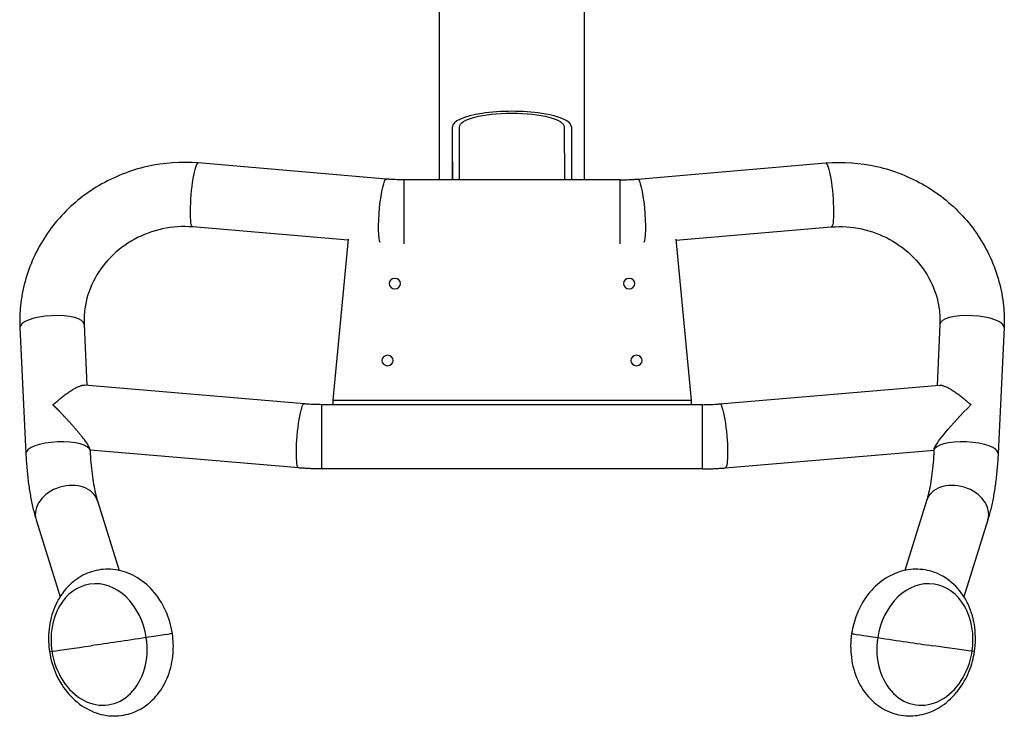
# Model space of a CAD drawing. Units: millimetres. Extents: x -4670 to 5311, y -3482 to 3363.
# Drawn here: x -3352 to -2836, y -1652 to -1287 of the extents above; entities that cross this region are included whole.
import ezdxf

# ---------------------------------------------------------------- set-up
doc = ezdxf.new("R2010")
doc.units = ezdxf.units.MM
doc.layers.add('2d', color=230, linetype='Continuous')

msp = doc.modelspace()

# ---------------------------------------------------------------- linework, layer by layer
at = {"layer": '2d'}
for p, q in [((-3132.05, -1370.67), (-3132.05, -1226.46)), ((-3055.95, -1370.67), (-3055.95, -1226.15)), ((-3125.3, -1361.13), (-3125.29, -1342.78)), ((-3125.3, -1361.14), (-3125.29, -1342.79)), ((-3125.24, -1370.36), (-3125.29, -1342.79)), ((-3121.51, -1370.26), (-3121.56, -1342.82)), ((-3066.56, -1342.84), (-3066.51, -1370.28)), ((-3062.79, -1342.8), (-3062.74, -1370.38)), ((-3159.96, -1370.28), (-3258.73, -1361.84)), ((-3125.3, -1361.14), (-3125.28, -1370.67)), ((-3028.03, -1370.28), (-2929.26, -1361.84)), ((-3150.85, -1370.67), (-3150.85, -1404.19)), ((-3037.15, -1370.67), (-3150.85, -1370.67)), ((-3125.24, -1370.67), (-3125.24, -1370.36)), ((-3062.74, -1370.67), (-3062.74, -1370.38)), ((-3037.15, -1404.19), (-3037.15, -1370.67)), ((-3180.03, -1402.39), (-3261.6, -1395.41)), ((-3007.97, -1402.39), (-2926.39, -1395.41)), ((-3179.97, -1401.81), (-3188, -1486.26)), ((-3008.02, -1401.81), (-3000, -1486.26)), ((-3318.62, -1446.59), (-3317.13, -1478.53)), ((-2869.37, -1446.59), (-2870.87, -1478.53)), ((-3352.29, -1448.17), (-3349.18, -1514.38)), ((-2835.71, -1448.17), (-2838.81, -1514.38)), ((-3203.11, -1488.28), (-3318.43, -1478.42)), ((-2984.88, -1488.28), (-2869.56, -1478.42)), ((-3188, -1486.26), (-3000, -1486.26)), ((-3188, -1486.26), (-3188, -1488.67)), ((-3000, -1486.26), (-3000, -1488.67)), ((-3194, -1488.67), (-3194, -1522.37)), ((-2994, -1488.67), (-3194, -1488.67)), ((-2994, -1522.37), (-2994, -1488.67)), ((-3315.55, -1512.05), (-3315.52, -1512.8)), ((-3205.98, -1521.86), (-3315.53, -1512.49)), ((-2982.01, -1521.86), (-2872.46, -1512.49)), ((-2872.44, -1512.05), (-2872.47, -1512.8)), ((-2994, -1522.37), (-3194, -1522.37)), ((-3311.61, -1539.05), (-3300.28, -1575.65)), ((-2876.38, -1539.05), (-2887.72, -1575.65)), ((-3343.8, -1549.02), (-3331.26, -1589.5)), ((-2844.19, -1549.02), (-2856.73, -1589.5))]:
    msp.add_line(p, q, dxfattribs=at)
for centre, major_axis, ratio, start_param, end_param in [((-3094.04, -1342.8), (-31.25, 0.01), 0.258884, 3.142176, 6.283769), ((-3093.99, -1370.37), (-31.25, 0.01), 0.258884, 0.000583, 0.038903), ((-3093.99, -1370.37), (-31.25, 0.01), 0.258884, 3.106217, 3.142176), ((-3335.46, -1447.38), (-16.83, -0.79), 0.32146, 3.141593, 6.283185), ((-2852.54, -1447.38), (-16.83, 0.79), 0.32146, 3.141593, 6.283185), ((-3332.35, -1513.59), (-16.83, -0.79), 0.32146, 3.141593, 6.283185), ((-2855.64, -1513.59), (-16.83, 0.79), 0.32146, 3.141593, 6.283185), ((-3327.71, -1544.04), (-16.1, -4.99), 0.74723, 3.141593, 6.283185), ((-2860.28, -1544.04), (-16.1, 4.99), 0.74723, 3.141593, 6.283185), ((-3310.75, -1614.52), (-5.09, 31.64), 0.781095, 4.700036, 7.841628), ((-2877.24, -1614.52), (-5.09, -31.64), 0.781095, 1.58315, 4.724742), ((-3310.75, -1614.52), (-5.09, 31.64), 0.781095, 1.558443, 4.700036), ((-2904.82, -1610.43), (-10.88, 1.64), 0.007713, 0, 1.833031), ((-2877.24, -1614.52), (-5.09, -31.64), 0.781095, -1.558443, 1.58315), ((-2922.43, -1607.25), (-79.1, 11.96), 0.007713, 1.833031, 2.245137), ((-3265.56, -1607.25), (-79.1, -11.96), 0.007713, 0.484349, 0.896455), ((-3325.91, -1616.62), (-10.88, -1.64), 0.007713, 0, 0.484349)]:
    msp.add_ellipse(centre, major_axis=major_axis, ratio=ratio, start_param=start_param, end_param=end_param, dxfattribs=at)
at = {"layer": '2d', "extrusion": (0, 0, -1)}
for centre, major_axis, ratio, start_param, end_param in [((-3094.06, -1342.83), (-27.5, 0.01), 0.258884, -0.000583, 3.141009), ((-3260.17, -1378.63), (-1.44, -16.79), 0.131538, 0, 3.141593), ((-2927.82, -1378.63), (-1.44, 16.79), 0.131538, 0, 3.141593), ((-3161.4, -1387.07), (-1.44, -16.79), 0.131538, 0.172596, 3.141593), ((-3094.01, -1370.27), (-27.5, 0.01), 0.258884, -0.057651, -0.000583), ((-3094.01, -1370.27), (-27.5, 0.01), 0.258884, 3.141009, 3.195717), ((-3026.6, -1387.07), (-1.44, 16.79), 0.131538, 0, 2.968997), ((-3155.5, -1425.14), (-2.98, 0), 0.920505, 3.141593, 9.424778), ((-3032.5, -1425.14), (-2.98, 0), 0.920505, 3.141593, 9.424778), ((-3159.33, -1465.49), (-2.98, 0), 0.920505, 3.141593, 9.424778), ((-3028.66, -1465.49), (-2.98, 0), 0.920505, 3.141593, 9.424778), ((-3204.55, -1505.07), (-1.44, -16.79), 0.131538, 0, 3.141593), ((-2983.45, -1505.07), (-1.44, 16.79), 0.131538, 0, 3.141593), ((-2854.73, -1494.07), (-17.62, -18.31), 0.100148, 0.113845, 1.768471), ((-3265.56, -1607.25), (-79.1, -11.96), 0.007713, -1.308561, -0.896455), ((-3283.17, -1610.43), (-10.88, -1.64), 0.007713, 3.141593, 4.974624), ((-2922.43, -1607.25), (-79.1, 11.96), 0.007713, 3.625942, 4.038048), ((-2862.09, -1616.62), (-10.88, 1.64), 0.007713, 3.141593, 3.625942)]:
    msp.add_ellipse(centre, major_axis=major_axis, ratio=ratio, start_param=start_param, end_param=end_param, dxfattribs=at)
at = {"layer": '2d'}
for points, knots in [([(-3258.73, -1361.84), (-3267.69, -1361.07), (-3276.79, -1361.71), (-3294.43, -1365.71), (-3302.96, -1369.09), (-3318.56, -1378.27), (-3325.63, -1384.05), (-3337.53, -1397.44), (-3342.37, -1405.03), (-3349.32, -1421.21), (-3351.46, -1429.78), (-3352.39, -1441.68), (-3352.44, -1444.93), (-3352.29, -1448.17)], [4.590247, 4.590247, 4.590247, 4.590247, 4.914818, 4.914818, 5.240975, 5.240975, 5.566615, 5.566615, 5.889698, 5.889698, 6.208767, 6.208767, 6.327777, 6.327777, 6.327777, 6.327777]), ([(-2929.26, -1361.84), (-2920.3, -1361.07), (-2911.2, -1361.71), (-2893.56, -1365.71), (-2885.03, -1369.09), (-2869.43, -1378.27), (-2862.37, -1384.05), (-2850.47, -1397.44), (-2845.62, -1405.03), (-2838.67, -1421.21), (-2836.53, -1429.78), (-2835.6, -1441.68), (-2835.55, -1444.93), (-2835.71, -1448.17)], [1.448654, 1.448654, 1.448654, 1.448654, 1.773226, 1.773226, 2.099382, 2.099382, 2.425023, 2.425023, 2.748106, 2.748106, 3.067174, 3.067174, 3.186185, 3.186185, 3.186185, 3.186185]), ([(-3150.85, -1370.67), (-3151.46, -1370.67), (-3152.07, -1370.66), (-3153.29, -1370.64), (-3153.9, -1370.63), (-3155.12, -1370.58), (-3155.73, -1370.56), (-3156.94, -1370.5), (-3157.55, -1370.46), (-3158.76, -1370.38), (-3159.36, -1370.33), (-3159.96, -1370.28)], [4.712389, 4.712389, 4.712389, 4.712389, 4.7437787, 4.7437787, 4.7751684, 4.7751684, 4.8065581, 4.8065581, 4.8379478, 4.8379478, 4.8693376, 4.8693376, 4.8693376, 4.8693376]), ([(-3037.15, -1370.67), (-3036.54, -1370.67), (-3035.92, -1370.66), (-3034.7, -1370.64), (-3034.09, -1370.63), (-3032.87, -1370.58), (-3032.27, -1370.56), (-3031.05, -1370.5), (-3030.44, -1370.46), (-3029.23, -1370.38), (-3028.63, -1370.33), (-3028.03, -1370.28)], [1.5707963, 1.5707963, 1.5707963, 1.5707963, 1.602186, 1.602186, 1.6335758, 1.6335758, 1.6649655, 1.6649655, 1.6963552, 1.6963552, 1.7277449, 1.7277449, 1.7277449, 1.7277449]), ([(-3261.6, -1395.41), (-3266.84, -1394.97), (-3272.21, -1395.3), (-3282.62, -1397.53), (-3287.65, -1399.4), (-3296.92, -1404.48), (-3301.15, -1407.69), (-3308.42, -1415.14), (-3311.45, -1419.39), (-3316.03, -1428.53), (-3317.56, -1433.44), (-3318.63, -1441.12), (-3318.75, -1443.87), (-3318.62, -1446.59)], [4.590247, 4.590247, 4.590247, 4.590247, 4.901169, 4.901169, 5.209532, 5.209532, 5.518452, 5.518452, 5.831097, 5.831097, 6.150863, 6.150863, 6.327777, 6.327777, 6.327777, 6.327777]), ([(-2926.39, -1395.41), (-2921.15, -1394.97), (-2915.78, -1395.3), (-2905.37, -1397.53), (-2900.34, -1399.4), (-2891.07, -1404.48), (-2886.84, -1407.69), (-2879.57, -1415.14), (-2876.55, -1419.39), (-2871.96, -1428.53), (-2870.43, -1433.44), (-2869.37, -1441.12), (-2869.24, -1443.87), (-2869.37, -1446.59)], [1.448654, 1.448654, 1.448654, 1.448654, 1.759577, 1.759577, 2.067939, 2.067939, 2.37686, 2.37686, 2.689504, 2.689504, 3.00927, 3.00927, 3.186185, 3.186185, 3.186185, 3.186185]), ([(-3194, -1488.67), (-3194.61, -1488.67), (-3195.22, -1488.66), (-3196.44, -1488.64), (-3197.05, -1488.63), (-3198.27, -1488.58), (-3198.88, -1488.56), (-3200.09, -1488.5), (-3200.7, -1488.46), (-3201.91, -1488.38), (-3202.51, -1488.33), (-3203.11, -1488.28)], [4.712389, 4.712389, 4.712389, 4.712389, 4.7437787, 4.7437787, 4.7751684, 4.7751684, 4.8065581, 4.8065581, 4.8379478, 4.8379478, 4.8693376, 4.8693376, 4.8693376, 4.8693376]), ([(-2994, -1488.67), (-2993.39, -1488.67), (-2992.77, -1488.66), (-2991.55, -1488.64), (-2990.94, -1488.63), (-2989.72, -1488.58), (-2989.12, -1488.56), (-2987.9, -1488.5), (-2987.29, -1488.46), (-2986.09, -1488.38), (-2985.48, -1488.33), (-2984.88, -1488.28)], [1.5707963, 1.5707963, 1.5707963, 1.5707963, 1.602186, 1.602186, 1.6335758, 1.6335758, 1.6649655, 1.6649655, 1.6963552, 1.6963552, 1.7277449, 1.7277449, 1.7277449, 1.7277449]), ([(-3349.18, -1514.38), (-3349.06, -1516.95), (-3348.89, -1519.49), (-3348.47, -1524.47), (-3348.21, -1526.91), (-3347.6, -1531.67), (-3347.24, -1534), (-3346.44, -1538.52), (-3345.98, -1540.72), (-3344.98, -1544.97), (-3344.42, -1547.03), (-3343.8, -1549.02)], [5.0381042, 5.0381042, 5.0381042, 5.0381042, 5.1493012, 5.1493012, 5.2604981, 5.2604981, 5.3716951, 5.3716951, 5.482892, 5.482892, 5.594089, 5.594089, 5.594089, 5.594089]), ([(-3315.52, -1512.8), (-3315.42, -1514.96), (-3315.28, -1517.06), (-3314.93, -1521.14), (-3314.72, -1523.11), (-3314.24, -1526.87), (-3313.96, -1528.66), (-3313.36, -1532.04), (-3313.03, -1533.62), (-3312.34, -1536.54), (-3311.98, -1537.87), (-3311.61, -1539.05)], [5.0381042, 5.0381042, 5.0381042, 5.0381042, 5.1493012, 5.1493012, 5.2604981, 5.2604981, 5.3716951, 5.3716951, 5.482892, 5.482892, 5.594089, 5.594089, 5.594089, 5.594089]), ([(-2872.47, -1512.8), (-2872.57, -1514.96), (-2872.71, -1517.06), (-2873.06, -1521.14), (-2873.27, -1523.11), (-2873.76, -1526.87), (-2874.03, -1528.66), (-2874.63, -1532.04), (-2874.96, -1533.62), (-2875.65, -1536.54), (-2876.01, -1537.87), (-2876.38, -1539.05)], [5.0381042, 5.0381042, 5.0381042, 5.0381042, 5.1493012, 5.1493012, 5.2604981, 5.2604981, 5.3716951, 5.3716951, 5.482892, 5.482892, 5.594089, 5.594089, 5.594089, 5.594089]), ([(-2838.81, -1514.38), (-2838.93, -1516.95), (-2839.1, -1519.49), (-2839.52, -1524.47), (-2839.78, -1526.91), (-2840.4, -1531.67), (-2840.75, -1534), (-2841.56, -1538.52), (-2842.01, -1540.72), (-2843.02, -1544.97), (-2843.57, -1547.03), (-2844.19, -1549.02)], [5.0381042, 5.0381042, 5.0381042, 5.0381042, 5.1493012, 5.1493012, 5.2604981, 5.2604981, 5.3716951, 5.3716951, 5.482892, 5.482892, 5.594089, 5.594089, 5.594089, 5.594089]), ([(-3194, -1522.37), (-3194.8, -1522.37), (-3195.6, -1522.36), (-3197.2, -1522.33), (-3198, -1522.31), (-3199.6, -1522.26), (-3200.4, -1522.22), (-3202, -1522.14), (-3202.8, -1522.09), (-3204.39, -1521.99), (-3205.19, -1521.93), (-3205.98, -1521.86)], [4.712389, 4.712389, 4.712389, 4.712389, 4.7437787, 4.7437787, 4.7751684, 4.7751684, 4.8065581, 4.8065581, 4.8379478, 4.8379478, 4.8693376, 4.8693376, 4.8693376, 4.8693376]), ([(-2994, -1522.37), (-2993.19, -1522.37), (-2992.39, -1522.36), (-2990.79, -1522.33), (-2989.99, -1522.31), (-2988.39, -1522.26), (-2987.59, -1522.22), (-2985.99, -1522.14), (-2985.19, -1522.09), (-2983.6, -1521.99), (-2982.8, -1521.93), (-2982.01, -1521.86)], [1.5707963, 1.5707963, 1.5707963, 1.5707963, 1.602186, 1.602186, 1.6335758, 1.6335758, 1.6649655, 1.6649655, 1.6963552, 1.6963552, 1.7277449, 1.7277449, 1.7277449, 1.7277449]), ([(-3272.3, -1608.78), (-3272.93, -1604.61), (-3274.13, -1600.52), (-3277.6, -1592.9), (-3279.86, -1589.37), (-3285.25, -1583.31), (-3288.35, -1580.76), (-3295.03, -1577.07), (-3298.55, -1575.84), (-3305.55, -1574.83), (-3308.99, -1574.95), (-3315.53, -1576.4), (-3318.62, -1577.7), (-3324.31, -1581.32), (-3326.87, -1583.67), (-3331.36, -1589.27), (-3333.2, -1592.57), (-3335.98, -1599.83), (-3336.85, -1603.83), (-3337.43, -1611.33), (-3337.3, -1614.82), (-3336.78, -1618.26)], [3.141593, 3.141593, 3.141593, 3.141593, 3.491364, 3.491364, 3.838786, 3.838786, 4.174799, 4.174799, 4.485673, 4.485673, 4.771064, 4.771064, 5.049032, 5.049032, 5.340351, 5.340351, 5.657023, 5.657023, 5.995381, 5.995381, 6.283185, 6.283185, 6.283185, 6.283185]), ([(-2851.21, -1618.26), (-2850.58, -1614.08), (-2850.52, -1609.82), (-2851.59, -1601.53), (-2852.7, -1597.5), (-2856.08, -1590.16), (-2858.29, -1586.83), (-2863.58, -1581.39), (-2866.58, -1579.2), (-2872.96, -1576.23), (-2876.28, -1575.35), (-2882.94, -1574.85), (-2886.28, -1575.2), (-2892.79, -1577.01), (-2895.95, -1578.51), (-2901.9, -1582.58), (-2904.65, -1585.21), (-2909.47, -1591.37), (-2911.49, -1594.94), (-2914.27, -1601.96), (-2915.17, -1605.34), (-2915.69, -1608.78)], [0, 0, 0, 0, 0.349771, 0.349771, 0.696776, 0.696776, 1.031441, 1.031441, 1.340248, 1.340248, 1.6244, 1.6244, 1.90268, 1.90268, 2.195557, 2.195557, 2.514069, 2.514069, 2.853499, 2.853499, 3.141593, 3.141593, 3.141593, 3.141593]), ([(-3336.78, -1618.26), (-3336.15, -1622.44), (-3334.95, -1626.53), (-3331.48, -1634.15), (-3329.22, -1637.68), (-3323.83, -1643.73), (-3320.73, -1646.28), (-3314.05, -1649.98), (-3310.53, -1651.21), (-3303.53, -1652.21), (-3300.09, -1652.09), (-3293.55, -1650.64), (-3290.46, -1649.34), (-3284.77, -1645.73), (-3282.21, -1643.38), (-3277.72, -1637.78), (-3275.88, -1634.47), (-3273.1, -1627.21), (-3272.23, -1623.22), (-3271.65, -1615.71), (-3271.78, -1612.22), (-3272.3, -1608.78)], [0, 0, 0, 0, 0.349771, 0.349771, 0.697193, 0.697193, 1.033207, 1.033207, 1.34408, 1.34408, 1.629471, 1.629471, 1.90744, 1.90744, 2.198758, 2.198758, 2.51543, 2.51543, 2.853789, 2.853789, 3.141593, 3.141593, 3.141593, 3.141593]), ([(-2915.69, -1608.78), (-2916.33, -1612.96), (-2916.39, -1617.22), (-2915.32, -1625.51), (-2914.2, -1629.54), (-2910.83, -1636.88), (-2908.61, -1640.21), (-2903.32, -1645.66), (-2900.32, -1647.84), (-2893.95, -1650.81), (-2890.63, -1651.69), (-2883.96, -1652.19), (-2880.63, -1651.85), (-2874.12, -1650.04), (-2870.96, -1648.53), (-2865, -1644.47), (-2862.25, -1641.83), (-2857.43, -1635.67), (-2855.42, -1632.1), (-2852.64, -1625.08), (-2851.73, -1621.7), (-2851.21, -1618.26)], [3.141593, 3.141593, 3.141593, 3.141593, 3.491364, 3.491364, 3.838368, 3.838368, 4.173034, 4.173034, 4.481841, 4.481841, 4.765993, 4.765993, 5.044272, 5.044272, 5.33715, 5.33715, 5.655661, 5.655661, 5.995092, 5.995092, 6.283185, 6.283185, 6.283185, 6.283185])]:
    msp.add_open_spline(points, degree=3, knots=knots, dxfattribs=at)
for points, weights, knots in [([(-3334.93, -1488.74), (-3334.4, -1488.25), (-3333.86, -1487.78), (-3333.33, -1487.31), (-3327.31, -1482.07), (-3321.35, -1478.17), (-3318.43, -1478.42)], [1, 0.999184990749, 0.999184990749, 1, 0.769062181045, 0.639295440696, 0.610699778954], [1.5707963, 1.5707963, 1.5707963, 1.5707963, 1.6697008, 1.6697008, 1.6697008, 2.5268246, 2.5268246, 2.5268246, 2.5268246]), ([(-2869.56, -1478.42), (-2866.65, -1478.17), (-2860.68, -1482.07), (-2854.66, -1487.31), (-2854.13, -1487.78), (-2853.6, -1488.25), (-2853.06, -1488.74)], [0.610699778954, 0.639295440696, 0.769062181045, 1, 0.999184990749, 0.999184990749, 1], [2.9972841, 2.9972841, 2.9972841, 2.9972841, 3.8577888, 3.8577888, 3.8577888, 3.9570835, 3.9570835, 3.9570835, 3.9570835]), ([(-3315.55, -1512.05), (-3315.65, -1510.03), (-3321.86, -1502.47), (-3329.25, -1494.6), (-3330.54, -1493.22), (-3331.85, -1491.85), (-3333.18, -1490.5), (-3333.76, -1489.91), (-3334.35, -1489.32), (-3334.93, -1488.74)], [0.581214716992, 0.593396206725, 0.732991301061, 1, 0.995828261816, 0.995828261816, 1, 0.999184990749, 0.999184990749, 1], [3.044511, 3.044511, 3.044511, 3.044511, 4.389625, 4.389625, 4.389625, 4.708622, 4.708622, 4.708622, 4.849797, 4.849797, 4.849797, 4.849797])]:
    msp.add_rational_spline(points, weights, degree=3, knots=knots, dxfattribs=at)

doc.saveas('drawing.dxf')
